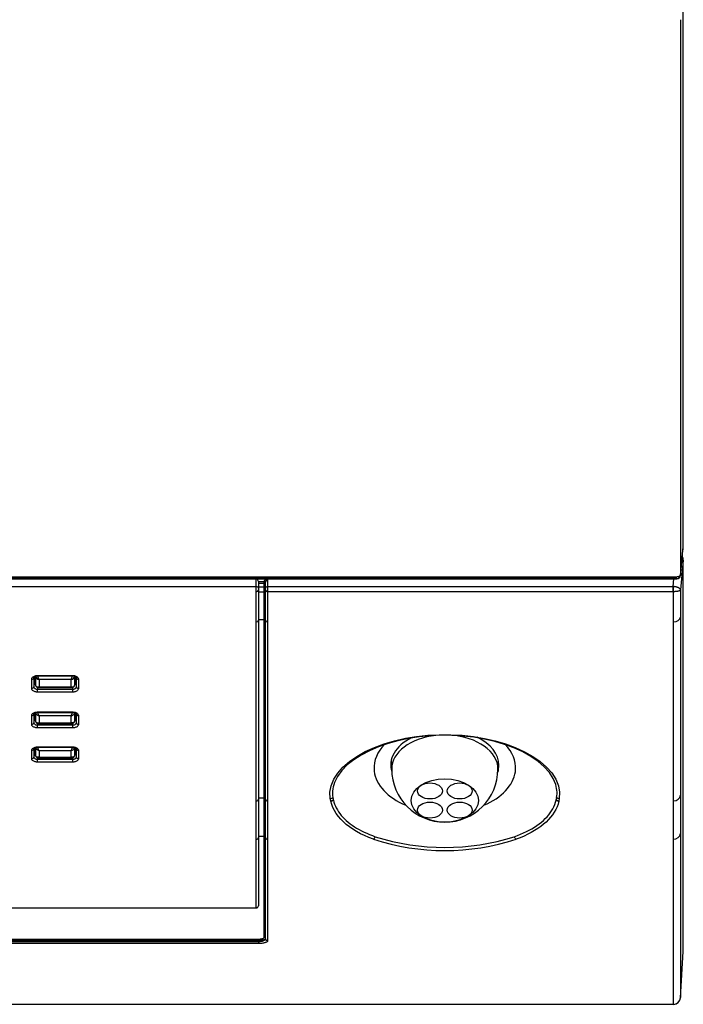
# Model space of a CAD drawing. Units: millimetres. Extents: x 56 to 956, y -489 to -190.
# Drawn here: x 862 to 956, y -489 to -349 of the extents above; entities that cross this region are included whole.
import ezdxf

# ---------------------------------------------------------------- set-up
doc = ezdxf.new("R2010")
doc.units = ezdxf.units.MM

msp = doc.modelspace()

# ---------------------------------------------------------------- linework, layer by layer
at = {"linetype": 'Continuous'}
for p, q in [((956.04, -423.92), (956.04, -347.16)), ((955.64, -349.49), (955.64, -355.07)), ((955.64, -355.07), (955.64, -360.64)), ((955.64, -360.64), (955.64, -366.18)), ((955.64, -366.18), (955.63, -371.69)), ((955.63, -371.69), (955.63, -377.17)), ((955.63, -377.17), (955.63, -382.62)), ((955.63, -382.62), (955.63, -388.02)), ((955.63, -388.02), (955.63, -393.39)), ((955.63, -393.39), (955.63, -398.68)), ((955.63, -398.68), (955.63, -403.89)), ((955.63, -403.89), (955.63, -408.99)), ((955.63, -408.99), (955.63, -413.96)), ((955.63, -413.96), (955.63, -418.79)), ((955.63, -418.79), (955.63, -423.46)), ((955.63, -423.46), (955.64, -427.94)), ((955.95, -424.95), (956.04, -423.95)), ((956.01, -424.23), (956.04, -423.92)), ((955.86, -425.81), (955.95, -424.95)), ((955.86, -425.79), (955.89, -425.48)), ((955.89, -425.48), (955.92, -425.17)), ((955.94, -425.39), (955.91, -425.35)), ((955.94, -425.47), (955.91, -425.43)), ((955.92, -425.17), (955.95, -424.85)), ((955.97, -425.44), (955.94, -425.39)), ((955.96, -425.51), (955.94, -425.47)), ((955.95, -424.85), (955.98, -424.54)), ((955.99, -425.49), (955.97, -425.44)), ((955.98, -424.54), (956.01, -424.23)), ((956.01, -425.53), (955.99, -425.49)), ((956.04, -425.8), (955.65, -430.01)), ((955.74, -427.1), (955.79, -426.52)), ((955.74, -427.03), (955.77, -426.72)), ((955.77, -426.72), (955.8, -426.41)), ((955.79, -426.52), (955.86, -425.81)), ((955.8, -426.41), (955.83, -426.1)), ((955.83, -426.1), (955.86, -425.79)), ((955.99, -425.55), (955.96, -425.51)), ((956, -425.59), (955.99, -425.55)), ((956.02, -425.63), (956, -425.59)), ((956.02, -425.58), (956.01, -425.53)), ((956.03, -425.63), (956.02, -425.58)), ((956.03, -425.67), (956.02, -425.63)), ((956.04, -425.68), (956.03, -425.63)), ((956.04, -425.72), (956.03, -425.67)), ((956.03, -425.78), (956.04, -425.73)), ((956.04, -425.73), (956.04, -425.68)), ((956.04, -425.76), (956.04, -425.72)), ((956.04, -425.8), (956.04, -425.76)), ((956.04, -429.12), (956.04, -425.8)), ((57.45, -428.18), (954.64, -428.18)), ((954.64, -428.18), (954.64, -428.36)), ((954.64, -428.18), (954.76, -428.18)), ((954.76, -428.18), (954.88, -428.17)), ((954.88, -428.17), (955, -428.16)), ((955, -428.16), (955.11, -428.15)), ((955.11, -428.15), (955.21, -428.14)), ((955.21, -428.14), (955.3, -428.12)), ((955.3, -428.12), (955.38, -428.1)), ((955.38, -428.1), (955.45, -428.07)), ((955.45, -428.07), (955.51, -428.05)), ((955.51, -428.05), (955.56, -428.02)), ((955.56, -428.02), (955.6, -428)), ((955.6, -428), (955.62, -427.97)), ((955.62, -427.97), (955.64, -427.94)), ((955.64, -427.94), (955.65, -427.97)), ((955.65, -427.97), (955.68, -427.66)), ((955.65, -428), (955.67, -427.84)), ((955.67, -427.84), (955.69, -427.54)), ((955.68, -427.66), (955.71, -427.35)), ((955.69, -427.54), (955.74, -427.1)), ((955.71, -427.35), (955.74, -427.03)), ((56.94, -428.45), (955.15, -428.45)), ((56.94, -428.45), (955.15, -428.45)), ((954.64, -428.36), (57.45, -428.36)), ((760.06, -429.54), (895.77, -429.54)), ((895.77, -429.54), (895.77, -428.45)), ((895.77, -430.27), (895.77, -429.54)), ((896.07, -428.81), (896.87, -428.81)), ((896.07, -428.81), (896.07, -429.77)), ((896.87, -429.09), (896.07, -429.09)), ((896.07, -429.58), (896.87, -429.58)), ((896.87, -429.09), (896.87, -428.81)), ((896.87, -429.58), (896.87, -429.09)), ((896.87, -430.31), (896.87, -429.58)), ((897.07, -429.43), (897.07, -428.94)), ((897.07, -429.77), (897.07, -429.43)), ((897.37, -428.45), (897.37, -429.54)), ((897.37, -429.54), (954.61, -429.54)), ((897.37, -429.54), (897.37, -430.27)), ((954.61, -429.54), (954.72, -428.45)), ((954.61, -430.27), (954.61, -429.54)), ((954.61, -429.54), (954.68, -429.54)), ((954.71, -428.36), (954.64, -428.36)), ((954.72, -429.55), (954.68, -429.54)), ((954.78, -428.36), (954.71, -428.36)), ((954.77, -429.55), (954.72, -429.55)), ((954.81, -429.56), (954.77, -429.55)), ((954.84, -428.36), (954.78, -428.36)), ((954.85, -429.56), (954.81, -429.56)), ((954.89, -428.37), (954.84, -428.36)), ((954.89, -429.57), (954.85, -429.56)), ((954.95, -428.37), (954.89, -428.37)), ((954.93, -429.58), (954.89, -429.57)), ((954.98, -429.58), (954.93, -429.58)), ((954.99, -428.38), (954.95, -428.37)), ((955.02, -429.59), (954.98, -429.58)), ((955.03, -428.38), (954.99, -428.38)), ((955.05, -429.6), (955.02, -429.59)), ((955.06, -428.39), (955.03, -428.38)), ((955.09, -429.61), (955.05, -429.6)), ((955.09, -428.39), (955.06, -428.39)), ((955.11, -428.4), (955.09, -428.39)), ((955.13, -429.62), (955.09, -429.61)), ((955.12, -428.41), (955.11, -428.4)), ((955.13, -428.41), (955.12, -428.41)), ((955.14, -428.42), (955.13, -428.41)), ((955.17, -429.63), (955.13, -429.62)), ((955.15, -428.45), (955.14, -428.42)), ((955.15, -428.45), (955.15, -428.45)), ((955.2, -429.64), (955.17, -429.63)), ((955.24, -429.66), (955.2, -429.64)), ((955.27, -429.67), (955.24, -429.66)), ((956.05, -431.55), (956.04, -429.12)), ((895.77, -434.53), (895.77, -430.27)), ((896.07, -429.77), (896.07, -430.06)), ((896.07, -430.06), (896.07, -434.31)), ((896.87, -430.31), (896.07, -430.31)), ((896.87, -434.17), (896.87, -430.31)), ((897.07, -430.06), (897.07, -429.77)), ((897.07, -430.45), (897.07, -430.06)), ((897.07, -434.31), (897.07, -430.45)), ((897.37, -430.27), (897.37, -434.53)), ((954.61, -430.27), (897.37, -430.27)), ((954.65, -430.27), (954.61, -430.27)), ((954.65, -434.53), (954.65, -430.27)), ((954.69, -430.27), (954.65, -430.27)), ((954.73, -430.27), (954.69, -430.27)), ((954.78, -430.27), (954.73, -430.27)), ((954.82, -430.27), (954.78, -430.27)), ((954.86, -430.26), (954.82, -430.27)), ((954.9, -430.26), (954.86, -430.26)), ((954.95, -430.26), (954.9, -430.26)), ((954.99, -430.26), (954.95, -430.26)), ((955.03, -430.25), (954.99, -430.26)), ((955.06, -430.25), (955.03, -430.25)), ((955.1, -430.24), (955.06, -430.25)), ((955.14, -430.24), (955.1, -430.24)), ((955.18, -430.23), (955.14, -430.24)), ((955.21, -430.23), (955.18, -430.23)), ((955.24, -430.22), (955.21, -430.23)), ((955.28, -430.21), (955.24, -430.22)), ((955.3, -429.68), (955.27, -429.67)), ((955.31, -430.21), (955.28, -430.21)), ((955.33, -429.69), (955.3, -429.68)), ((955.34, -430.2), (955.31, -430.21)), ((955.36, -429.71), (955.33, -429.69)), ((955.37, -430.19), (955.34, -430.2)), ((955.39, -429.72), (955.36, -429.71)), ((955.39, -430.18), (955.37, -430.19)), ((955.41, -429.74), (955.39, -429.72)), ((955.42, -430.18), (955.39, -430.18)), ((955.44, -429.75), (955.41, -429.74)), ((955.44, -430.17), (955.42, -430.18)), ((955.46, -429.77), (955.44, -429.75)), ((955.47, -430.16), (955.44, -430.17)), ((955.48, -429.78), (955.46, -429.77)), ((955.49, -430.15), (955.47, -430.16)), ((955.51, -429.8), (955.48, -429.78)), ((955.51, -430.14), (955.49, -430.15)), ((955.53, -429.81), (955.51, -429.8)), ((955.53, -430.13), (955.51, -430.14)), ((955.54, -429.83), (955.53, -429.81)), ((955.55, -430.12), (955.53, -430.13)), ((955.56, -429.84), (955.54, -429.83)), ((955.56, -430.11), (955.55, -430.12)), ((955.58, -429.86), (955.56, -429.84)), ((955.58, -430.1), (955.56, -430.11)), ((955.59, -429.88), (955.58, -429.86)), ((955.59, -430.09), (955.58, -430.1)), ((955.6, -429.89), (955.59, -429.88)), ((955.6, -430.08), (955.59, -430.09)), ((955.61, -429.91), (955.6, -429.89)), ((955.61, -430.07), (955.6, -430.08)), ((955.62, -429.93), (955.61, -429.91)), ((955.62, -430.06), (955.61, -430.07)), ((955.63, -429.94), (955.62, -429.93)), ((955.63, -430.04), (955.62, -430.06)), ((955.64, -429.96), (955.63, -429.94)), ((955.64, -430.03), (955.63, -430.04)), ((955.64, -429.98), (955.64, -429.96)), ((955.64, -429.99), (955.64, -429.98)), ((955.65, -430.01), (955.64, -429.99)), ((955.65, -430.01), (955.64, -433.85)), ((955.65, -430.01), (955.64, -430.02)), ((955.64, -430.02), (955.64, -430.03)), ((956.04, -433.95), (956.05, -431.55)), ((895.77, -459.8), (895.77, -434.53)), ((896.07, -434.17), (896.87, -434.17)), ((896.07, -434.31), (896.07, -459.56)), ((896.87, -459.39), (896.87, -434.17)), ((897.07, -459.56), (897.07, -434.31)), ((897.37, -434.53), (897.37, -459.8)), ((954.65, -437.6), (954.65, -434.53)), ((955.64, -433.85), (955.64, -436.36)), ((956.04, -436.3), (956.04, -433.95)), ((955.64, -436.36), (955.64, -438.82)), ((956.04, -438.62), (956.04, -436.3)), ((954.65, -440.61), (954.65, -437.6)), ((955.64, -438.82), (955.64, -441.24)), ((956.04, -440.89), (956.04, -438.62)), ((954.65, -443.55), (954.65, -440.61)), ((864.44, -442.18), (864.54, -442.14)), ((864.54, -442.14), (864.64, -442.12)), ((864.6, -443.43), (864.6, -442.17)), ((864.64, -442.12), (864.76, -442.1)), ((864.73, -442.18), (864.81, -442.17)), ((864.76, -442.1), (864.87, -442.09)), ((864.81, -442.17), (864.9, -442.17)), ((864.87, -442.09), (869.87, -442.09)), ((864.87, -442.09), (864.87, -442.17)), ((864.87, -442.17), (869.87, -442.17)), ((864.9, -442.17), (864.99, -442.17)), ((869.87, -442.09), (869.87, -442.17)), ((869.87, -442.09), (869.99, -442.1)), ((869.87, -442.17), (869.95, -442.17)), ((869.95, -442.17), (870.03, -442.18)), ((869.99, -442.1), (870.1, -442.12)), ((870.1, -442.12), (870.21, -442.14)), ((870.21, -442.14), (870.31, -442.18)), ((955.64, -441.24), (955.64, -443.61)), ((956.04, -443.12), (956.04, -440.89)), ((864.07, -442.62), (864.08, -442.55)), ((864.07, -443.92), (864.07, -442.62)), ((864.08, -442.55), (864.1, -442.47)), ((864.1, -442.47), (864.14, -442.4)), ((864.14, -442.4), (864.2, -442.34)), ((864.2, -442.34), (864.27, -442.28)), ((864.27, -442.28), (864.35, -442.22)), ((864.35, -442.22), (864.44, -442.18)), ((864.37, -442.3), (864.37, -442.29)), ((864.37, -442.31), (864.37, -442.3)), ((864.37, -442.33), (864.37, -442.3)), ((864.38, -442.32), (864.37, -442.31)), ((864.38, -442.37), (864.37, -442.33)), ((864.37, -442.38), (864.38, -442.36)), ((864.38, -442.39), (864.37, -442.38)), ((864.37, -442.39), (864.37, -443.69)), ((864.38, -442.33), (864.38, -442.32)), ((864.39, -442.34), (864.38, -442.33)), ((864.38, -442.36), (864.39, -442.34)), ((864.4, -442.4), (864.38, -442.37)), ((864.39, -442.34), (864.42, -442.32)), ((864.41, -442.36), (864.39, -442.34)), ((864.42, -442.44), (864.4, -442.4)), ((864.43, -442.38), (864.41, -442.36)), ((864.42, -442.32), (864.46, -442.28)), ((864.44, -442.47), (864.42, -442.44)), ((864.46, -442.4), (864.43, -442.38)), ((864.47, -442.5), (864.44, -442.47)), ((864.46, -442.28), (864.51, -442.25)), ((864.49, -442.43), (864.46, -442.4)), ((864.5, -442.53), (864.47, -442.5)), ((864.53, -442.45), (864.49, -442.43)), ((864.54, -442.56), (864.5, -442.53)), ((864.51, -442.25), (864.57, -442.22)), ((864.58, -442.47), (864.53, -442.45)), ((864.58, -442.58), (864.54, -442.56)), ((864.57, -442.22), (864.65, -442.2)), ((864.58, -442.22), (864.6, -443.42)), ((864.6, -443.42), (864.6, -443.43)), ((864.6, -443.43), (864.61, -443.5)), ((864.61, -443.5), (864.64, -443.56)), ((864.64, -443.56), (864.68, -443.61)), ((864.65, -442.2), (864.73, -442.18)), ((869.64, -442.68), (865.1, -442.68)), ((865.1, -442.68), (865.1, -443.68)), ((869.64, -443.68), (869.64, -442.68)), ((870.03, -442.18), (870.1, -442.2)), ((870.07, -443.61), (870.1, -443.56)), ((870.1, -442.2), (870.16, -442.22)), ((870.1, -443.56), (870.13, -443.5)), ((870.13, -443.5), (870.14, -443.43)), ((870.14, -442.21), (870.14, -443.43)), ((870.14, -443.42), (870.17, -442.22)), ((870.14, -443.43), (870.14, -443.42)), ((870.16, -442.22), (870.22, -442.24)), ((870.21, -442.44), (870.16, -442.47)), ((870.2, -442.56), (870.16, -442.58)), ((870.24, -442.53), (870.2, -442.56)), ((870.26, -442.42), (870.21, -442.44)), ((870.22, -442.24), (870.27, -442.27)), ((870.27, -442.5), (870.24, -442.53)), ((870.29, -442.4), (870.26, -442.42)), ((870.27, -442.27), (870.31, -442.3)), ((870.3, -442.47), (870.27, -442.5)), ((870.32, -442.37), (870.29, -442.4)), ((870.33, -442.44), (870.3, -442.47)), ((870.31, -442.18), (870.4, -442.22)), ((870.31, -442.3), (870.34, -442.33)), ((870.34, -442.35), (870.32, -442.37)), ((870.35, -442.4), (870.33, -442.44)), ((870.34, -442.33), (870.36, -442.35)), ((870.36, -442.34), (870.34, -442.35)), ((870.36, -442.37), (870.35, -442.4)), ((870.36, -442.31), (870.37, -442.32)), ((870.37, -442.32), (870.36, -442.32)), ((870.36, -442.32), (870.36, -442.34)), ((870.37, -442.33), (870.36, -442.37)), ((870.36, -442.35), (870.37, -442.37)), ((870.37, -442.3), (870.37, -442.33)), ((870.37, -442.37), (870.37, -442.38)), ((870.37, -442.38), (870.37, -442.39)), ((870.37, -443.69), (870.37, -442.39)), ((870.4, -442.22), (870.48, -442.28)), ((870.48, -442.28), (870.54, -442.34)), ((870.54, -442.34), (870.6, -442.4)), ((870.6, -442.4), (870.64, -442.47)), ((870.64, -442.47), (870.66, -442.55)), ((870.66, -442.55), (870.67, -442.62)), ((870.67, -442.62), (870.67, -443.92)), ((954.65, -446.42), (954.65, -443.55)), ((956.05, -445.3), (956.04, -443.12)), ((864.08, -444), (864.07, -443.92)), ((864.1, -444.07), (864.08, -444)), ((864.14, -444.14), (864.1, -444.07)), ((864.2, -444.2), (864.14, -444.14)), ((864.27, -444.26), (864.2, -444.2)), ((864.35, -444.32), (864.27, -444.26)), ((864.44, -444.36), (864.35, -444.32)), ((864.37, -443.69), (864.38, -443.75)), ((864.38, -443.75), (864.4, -443.81)), ((864.4, -443.81), (864.44, -443.87)), ((864.44, -443.87), (864.49, -443.92)), ((864.54, -444.39), (864.44, -444.36)), ((864.49, -443.92), (864.55, -443.96)), ((864.65, -444.42), (864.54, -444.39)), ((864.55, -443.96), (864.62, -443.99)), ((864.62, -443.99), (864.7, -444.02)), ((864.76, -444.44), (864.65, -444.42)), ((864.68, -443.61), (864.73, -443.65)), ((864.7, -444.02), (864.78, -444.03)), ((864.73, -443.65), (864.79, -443.68)), ((864.87, -444.44), (864.76, -444.44)), ((864.78, -444.03), (864.87, -444.04)), ((864.79, -443.68), (864.86, -443.69)), ((864.86, -443.69), (864.94, -443.7)), ((864.87, -443.78), (864.87, -444.04)), ((864.87, -444.04), (869.87, -444.04)), ((864.87, -444.44), (864.87, -444.04)), ((869.87, -444.44), (864.87, -444.44)), ((864.94, -443.7), (865.02, -443.7)), ((864.97, -443.8), (864.99, -443.8)), ((864.98, -443.8), (869.77, -443.8)), ((864.99, -443.8), (865.01, -443.79)), ((865.01, -443.79), (865.03, -443.77)), ((865.02, -443.7), (865.1, -443.68)), ((865.03, -443.77), (865.04, -443.76)), ((865.04, -443.76), (865.06, -443.74)), ((865.06, -443.74), (865.08, -443.71)), ((865.08, -443.71), (865.1, -443.68)), ((865.1, -443.68), (869.64, -443.68)), ((869.64, -443.68), (869.66, -443.71)), ((869.64, -443.68), (869.72, -443.7)), ((869.66, -443.71), (869.68, -443.74)), ((869.68, -443.74), (869.7, -443.76)), ((869.7, -443.76), (869.72, -443.77)), ((869.72, -443.7), (869.8, -443.7)), ((869.72, -443.77), (869.74, -443.79)), ((869.74, -443.79), (869.75, -443.8)), ((869.75, -443.8), (869.77, -443.8)), ((869.8, -443.7), (869.88, -443.69)), ((869.87, -444.04), (869.87, -443.78)), ((869.87, -444.04), (869.96, -444.03)), ((869.87, -444.44), (869.87, -444.04)), ((869.99, -444.44), (869.87, -444.44)), ((869.88, -443.69), (869.95, -443.68)), ((869.95, -443.68), (870.01, -443.65)), ((869.96, -444.03), (870.04, -444.02)), ((870.1, -444.42), (869.99, -444.44)), ((870.01, -443.65), (870.07, -443.61)), ((870.04, -444.02), (870.12, -443.99)), ((870.21, -444.39), (870.1, -444.42)), ((870.12, -443.99), (870.19, -443.96)), ((870.19, -443.96), (870.26, -443.92)), ((870.31, -444.36), (870.21, -444.39)), ((870.26, -443.92), (870.3, -443.87)), ((870.3, -443.87), (870.34, -443.81)), ((870.4, -444.31), (870.31, -444.36)), ((870.34, -443.81), (870.36, -443.75)), ((870.36, -443.75), (870.37, -443.69)), ((870.48, -444.26), (870.4, -444.31)), ((870.55, -444.2), (870.48, -444.26)), ((870.6, -444.14), (870.55, -444.2)), ((870.64, -444.07), (870.6, -444.14)), ((870.66, -444), (870.64, -444.07)), ((870.67, -443.92), (870.66, -444)), ((955.64, -443.61), (955.64, -445.95)), ((955.64, -445.95), (955.64, -448.24)), ((956.05, -447.44), (956.05, -445.3)), ((864.07, -447.75), (864.08, -447.68)), ((864.08, -447.68), (864.1, -447.61)), ((864.1, -447.61), (864.14, -447.54)), ((864.14, -447.54), (864.2, -447.48)), ((864.2, -447.48), (864.27, -447.42)), ((864.27, -447.42), (864.35, -447.37)), ((864.35, -447.37), (864.44, -447.33)), ((864.37, -447.38), (864.37, -447.37)), ((864.37, -447.37), (864.37, -447.37)), ((864.37, -447.41), (864.37, -447.37)), ((864.38, -447.39), (864.37, -447.38)), ((864.37, -447.38), (864.37, -447.38)), ((864.38, -447.44), (864.37, -447.41)), ((864.37, -447.51), (864.38, -447.5)), ((864.37, -447.51), (864.37, -447.51)), ((864.37, -447.52), (864.37, -448.77)), ((864.39, -447.41), (864.38, -447.39)), ((864.4, -447.47), (864.38, -447.44)), ((864.38, -447.5), (864.39, -447.48)), ((864.41, -447.42), (864.39, -447.41)), ((864.39, -447.48), (864.41, -447.46)), ((864.42, -447.5), (864.4, -447.47)), ((864.43, -447.44), (864.41, -447.42)), ((864.41, -447.46), (864.45, -447.43)), ((864.44, -447.54), (864.42, -447.5)), ((864.46, -447.46), (864.43, -447.44)), ((864.44, -447.33), (864.54, -447.3)), ((864.47, -447.56), (864.44, -447.54)), ((864.45, -447.43), (864.5, -447.4)), ((864.49, -447.48), (864.46, -447.46)), ((864.5, -447.59), (864.47, -447.56)), ((864.53, -447.5), (864.49, -447.48)), ((864.5, -447.4), (864.57, -447.37)), ((864.54, -447.61), (864.5, -447.59)), ((864.58, -447.52), (864.53, -447.5)), ((864.54, -447.3), (864.64, -447.27)), ((864.58, -447.64), (864.54, -447.61)), ((864.57, -447.37), (864.64, -447.34)), ((864.58, -447.37), (864.6, -448.5)), ((864.6, -448.51), (864.6, -447.3)), ((864.62, -447.4), (864.6, -447.33)), ((864.65, -447.47), (864.62, -447.4)), ((864.64, -447.27), (864.76, -447.26)), ((864.64, -447.34), (864.73, -447.33)), ((864.69, -447.53), (864.65, -447.47)), ((864.74, -447.6), (864.69, -447.53)), ((864.73, -447.33), (864.81, -447.32)), ((864.8, -447.65), (864.74, -447.6)), ((864.76, -447.26), (864.87, -447.25)), ((864.87, -447.71), (864.8, -447.65)), ((864.81, -447.32), (864.9, -447.32)), ((864.87, -447.25), (864.87, -447.32)), ((864.87, -447.25), (869.87, -447.25)), ((864.87, -447.32), (869.87, -447.32)), ((864.95, -447.75), (864.87, -447.71)), ((864.9, -447.32), (864.99, -447.32)), ((869.8, -447.75), (869.87, -447.71)), ((869.87, -447.25), (869.87, -447.32)), ((869.87, -447.25), (869.99, -447.26)), ((869.87, -447.32), (869.95, -447.32)), ((869.87, -447.71), (869.94, -447.65)), ((869.94, -447.65), (870, -447.6)), ((869.95, -447.32), (870.03, -447.33)), ((869.99, -447.26), (870.1, -447.27)), ((870, -447.6), (870.05, -447.53)), ((870.03, -447.33), (870.1, -447.34)), ((870.05, -447.53), (870.1, -447.47)), ((870.1, -447.27), (870.2, -447.3)), ((870.1, -447.34), (870.17, -447.37)), ((870.1, -447.47), (870.12, -447.4)), ((870.12, -447.4), (870.14, -447.33)), ((870.14, -447.36), (870.14, -448.51)), ((870.14, -448.5), (870.16, -447.37)), ((870.21, -447.5), (870.16, -447.52)), ((870.19, -447.62), (870.16, -447.63)), ((870.17, -447.37), (870.23, -447.39)), ((870.21, -447.61), (870.19, -447.62)), ((870.2, -447.3), (870.3, -447.33)), ((870.26, -447.48), (870.21, -447.5)), ((870.23, -447.6), (870.21, -447.61)), ((870.23, -447.39), (870.28, -447.42)), ((870.25, -447.58), (870.23, -447.6)), ((870.27, -447.57), (870.25, -447.58)), ((870.3, -447.46), (870.26, -447.48)), ((870.29, -447.55), (870.27, -447.57)), ((870.28, -447.42), (870.32, -447.45)), ((870.3, -447.54), (870.29, -447.55)), ((870.3, -447.33), (870.4, -447.37)), ((870.33, -447.43), (870.3, -447.46)), ((870.32, -447.52), (870.3, -447.54)), ((870.32, -447.45), (870.35, -447.47)), ((870.33, -447.5), (870.32, -447.52)), ((870.35, -447.41), (870.33, -447.43)), ((870.36, -447.4), (870.35, -447.41)), ((870.35, -447.47), (870.36, -447.49)), ((870.36, -447.38), (870.37, -447.39)), ((870.37, -447.39), (870.36, -447.4)), ((870.36, -447.49), (870.37, -447.51)), ((870.37, -447.39), (870.37, -447.39)), ((870.37, -447.51), (870.37, -447.52)), ((870.37, -448.77), (870.37, -447.52)), ((870.37, -447.52), (870.37, -447.52)), ((870.4, -447.37), (870.48, -447.42)), ((870.48, -447.42), (870.54, -447.48)), ((870.54, -447.48), (870.6, -447.54)), ((870.6, -447.54), (870.64, -447.61)), ((870.64, -447.61), (870.66, -447.68)), ((870.66, -447.68), (870.67, -447.75)), ((954.65, -449.23), (954.65, -446.42)), ((956.05, -449.54), (956.05, -447.44)), ((864.07, -449), (864.07, -447.75)), ((864.08, -449.07), (864.07, -449)), ((864.1, -449.14), (864.08, -449.07)), ((864.37, -448.77), (864.38, -448.82)), ((864.38, -448.82), (864.4, -448.88)), ((864.4, -448.88), (864.44, -448.93)), ((864.44, -448.93), (864.49, -448.97)), ((864.49, -448.97), (864.55, -449.01)), ((864.55, -449.01), (864.62, -449.05)), ((864.6, -448.5), (864.6, -448.51)), ((864.6, -448.51), (864.61, -448.58)), ((864.61, -448.51), (864.61, -448.56)), ((864.61, -448.56), (864.61, -448.61)), ((864.61, -448.58), (864.64, -448.64)), ((864.61, -448.61), (864.63, -448.65)), ((864.62, -449.05), (864.7, -449.07)), ((864.63, -448.65), (864.66, -448.7)), ((864.64, -448.64), (864.68, -448.69)), ((864.66, -448.7), (864.68, -448.74)), ((864.68, -448.69), (864.73, -448.73)), ((864.68, -448.74), (864.72, -448.77)), ((864.7, -449.07), (864.78, -449.08)), ((864.72, -448.77), (864.75, -448.81)), ((864.73, -448.73), (864.79, -448.76)), ((864.75, -448.81), (864.8, -448.83)), ((864.78, -449.08), (864.87, -449.09)), ((864.79, -448.76), (864.86, -448.78)), ((864.8, -448.83), (864.84, -448.85)), ((864.84, -448.85), (864.89, -448.87)), ((864.86, -448.78), (864.94, -448.79)), ((864.87, -448.86), (864.87, -449.09)), ((864.87, -449.5), (864.87, -449.09)), ((864.87, -449.09), (869.87, -449.09)), ((864.89, -448.87), (864.93, -448.87)), ((864.93, -448.87), (864.98, -448.87)), ((864.94, -448.79), (865.02, -448.78)), ((865.02, -447.78), (864.95, -447.75)), ((864.98, -448.88), (865, -448.87)), ((864.98, -448.88), (869.76, -448.88)), ((865, -448.87), (865.01, -448.87)), ((865.01, -448.87), (865.03, -448.86)), ((865.1, -447.81), (865.02, -447.78)), ((865.02, -448.78), (865.1, -448.77)), ((865.03, -448.86), (865.05, -448.84)), ((865.05, -448.84), (865.07, -448.82)), ((865.07, -448.82), (865.08, -448.8)), ((865.08, -448.8), (865.1, -448.77)), ((865.1, -447.81), (865.1, -448.77)), ((869.64, -447.81), (865.1, -447.81)), ((865.1, -448.77), (869.64, -448.77)), ((869.64, -447.81), (869.72, -447.78)), ((869.64, -448.77), (869.64, -447.81)), ((869.66, -448.8), (869.64, -448.77)), ((869.72, -448.78), (869.64, -448.77)), ((869.68, -448.82), (869.66, -448.8)), ((869.7, -448.84), (869.68, -448.82)), ((869.71, -448.86), (869.7, -448.84)), ((869.73, -448.87), (869.71, -448.86)), ((869.72, -447.78), (869.8, -447.75)), ((869.8, -448.79), (869.72, -448.78)), ((869.75, -448.87), (869.73, -448.87)), ((869.76, -448.88), (869.75, -448.87)), ((869.88, -448.78), (869.8, -448.79)), ((869.87, -449.09), (869.87, -448.86)), ((869.87, -449.09), (869.96, -449.08)), ((869.87, -449.5), (869.87, -449.09)), ((869.95, -448.76), (869.88, -448.78)), ((870.01, -448.73), (869.95, -448.76)), ((869.96, -449.08), (870.04, -449.07)), ((870.07, -448.69), (870.01, -448.73)), ((870.04, -449.07), (870.12, -449.05)), ((870.1, -448.64), (870.07, -448.69)), ((870.13, -448.58), (870.1, -448.64)), ((870.12, -449.05), (870.19, -449.01)), ((870.14, -448.51), (870.13, -448.58)), ((870.14, -448.51), (870.14, -448.5)), ((870.19, -449.01), (870.25, -448.97)), ((870.25, -448.97), (870.3, -448.93)), ((870.3, -448.93), (870.34, -448.88)), ((870.34, -448.88), (870.36, -448.82)), ((870.36, -448.82), (870.37, -448.77)), ((870.66, -449.07), (870.64, -449.14)), ((870.67, -449), (870.66, -449.07)), ((870.67, -447.75), (870.67, -449)), ((955.64, -448.24), (955.64, -450.49)), ((864.14, -449.21), (864.1, -449.14)), ((864.2, -449.27), (864.14, -449.21)), ((864.27, -449.33), (864.2, -449.27)), ((864.35, -449.38), (864.27, -449.33)), ((864.44, -449.42), (864.35, -449.38)), ((864.54, -449.45), (864.44, -449.42)), ((864.65, -449.48), (864.54, -449.45)), ((864.76, -449.49), (864.65, -449.48)), ((864.87, -449.5), (864.76, -449.49)), ((869.87, -449.5), (864.87, -449.5)), ((869.99, -449.49), (869.87, -449.5)), ((870.1, -449.48), (869.99, -449.49)), ((870.21, -449.45), (870.1, -449.48)), ((870.31, -449.42), (870.21, -449.45)), ((870.4, -449.38), (870.31, -449.42)), ((870.48, -449.33), (870.4, -449.38)), ((870.55, -449.27), (870.48, -449.33)), ((870.6, -449.21), (870.55, -449.27)), ((870.64, -449.14), (870.6, -449.21)), ((919.97, -450.54), (921.59, -450.46)), ((921.59, -450.46), (923.21, -450.46)), ((923.21, -450.46), (924.81, -450.55)), ((954.65, -451.97), (954.65, -449.23)), ((955.64, -450.49), (955.64, -452.69)), ((956.05, -451.59), (956.05, -449.54)), ((912.44, -452.26), (913.83, -451.75)), ((914.37, -451.7), (913.02, -452.17)), ((913.83, -451.75), (915.29, -451.32)), ((915.77, -451.31), (914.37, -451.7)), ((915.29, -451.32), (916.81, -450.97)), ((917.24, -451), (915.77, -451.31)), ((916.81, -450.97), (918.37, -450.72)), ((918.75, -450.77), (917.24, -451)), ((918.37, -450.72), (919.97, -450.54)), ((920.29, -450.62), (918.75, -450.77)), ((921.83, -450.55), (920.29, -450.62)), ((923.38, -450.56), (921.83, -450.55)), ((924.93, -450.66), (923.38, -450.56)), ((924.81, -450.55), (926.41, -450.72)), ((926.46, -450.83), (924.93, -450.66)), ((926.41, -450.72), (927.98, -450.98)), ((927.96, -451.09), (926.46, -450.83)), ((929.42, -451.43), (927.96, -451.09)), ((927.98, -450.98), (929.49, -451.33)), ((930.82, -451.84), (929.42, -451.43)), ((929.49, -451.33), (930.94, -451.75)), ((932.14, -452.33), (930.82, -451.84)), ((930.94, -451.75), (932.32, -452.27)), ((956.04, -453.6), (956.05, -451.59)), ((864.07, -452.67), (864.08, -452.6)), ((864.07, -453.86), (864.07, -452.67)), ((864.08, -452.6), (864.1, -452.53)), ((864.1, -452.53), (864.14, -452.47)), ((864.14, -452.47), (864.2, -452.41)), ((864.2, -452.41), (864.27, -452.35)), ((864.27, -452.35), (864.35, -452.3)), ((864.35, -452.3), (864.44, -452.26)), ((864.37, -452.42), (864.38, -452.41)), ((864.38, -452.42), (864.37, -452.42)), ((864.37, -452.43), (864.37, -453.62)), ((864.38, -452.41), (864.39, -452.39)), ((864.39, -452.39), (864.42, -452.37)), ((864.42, -452.37), (864.47, -452.34)), ((864.44, -452.37), (864.42, -452.36)), ((864.44, -452.26), (864.54, -452.23)), ((864.45, -452.39), (864.44, -452.37)), ((864.47, -452.4), (864.45, -452.39)), ((864.47, -452.34), (864.52, -452.31)), ((864.48, -452.41), (864.47, -452.4)), ((864.5, -452.43), (864.48, -452.41)), ((864.52, -452.44), (864.5, -452.43)), ((864.52, -452.31), (864.59, -452.29)), ((864.54, -452.45), (864.52, -452.44)), ((864.54, -452.23), (864.65, -452.2)), ((864.56, -452.46), (864.54, -452.45)), ((864.58, -452.47), (864.56, -452.46)), ((864.58, -452.29), (864.6, -453.36)), ((864.59, -452.29), (864.66, -452.27)), ((864.6, -453.36), (864.6, -452.21)), ((864.62, -452.29), (864.6, -452.22)), ((864.64, -452.36), (864.62, -452.29)), ((864.68, -452.43), (864.64, -452.36)), ((864.65, -452.2), (864.76, -452.19)), ((864.66, -452.27), (864.74, -452.25)), ((864.73, -452.5), (864.68, -452.43)), ((864.8, -452.56), (864.73, -452.5)), ((864.74, -452.25), (864.82, -452.25)), ((864.76, -452.19), (864.87, -452.18)), ((864.87, -452.61), (864.8, -452.56)), ((864.82, -452.25), (864.91, -452.25)), ((864.87, -452.18), (869.87, -452.18)), ((864.87, -452.18), (864.87, -452.24)), ((864.87, -452.24), (869.87, -452.24)), ((864.94, -452.66), (864.87, -452.61)), ((864.91, -452.25), (864.99, -452.25)), ((865.02, -452.69), (864.94, -452.66)), ((865.1, -452.72), (865.02, -452.69)), ((869.64, -452.72), (865.1, -452.72)), ((865.1, -452.72), (865.1, -453.64)), ((869.71, -452.7), (869.64, -452.72)), ((869.64, -453.64), (869.64, -452.72)), ((869.79, -452.67), (869.71, -452.7)), ((869.86, -452.63), (869.79, -452.67)), ((869.92, -452.58), (869.86, -452.63)), ((869.87, -452.18), (869.87, -452.24)), ((869.87, -452.18), (869.99, -452.19)), ((869.87, -452.25), (869.95, -452.25)), ((869.98, -452.53), (869.92, -452.58)), ((869.95, -452.25), (870.02, -452.26)), ((870.03, -452.47), (869.98, -452.53)), ((869.99, -452.19), (870.1, -452.2)), ((870.02, -452.26), (870.09, -452.27)), ((870.07, -452.41), (870.03, -452.47)), ((870.11, -452.35), (870.07, -452.41)), ((870.09, -452.27), (870.15, -452.29)), ((870.1, -452.2), (870.2, -452.23)), ((870.13, -452.28), (870.11, -452.35)), ((870.14, -452.29), (870.14, -453.36)), ((870.14, -453.36), (870.16, -452.29)), ((870.15, -452.29), (870.21, -452.31)), ((870.18, -452.46), (870.16, -452.47)), ((870.2, -452.45), (870.18, -452.46)), ((870.2, -452.23), (870.3, -452.26)), ((870.22, -452.44), (870.2, -452.45)), ((870.21, -452.31), (870.26, -452.33)), ((870.24, -452.43), (870.22, -452.44)), ((870.25, -452.42), (870.24, -452.43)), ((870.27, -452.41), (870.25, -452.42)), ((870.26, -452.33), (870.3, -452.36)), ((870.28, -452.4), (870.27, -452.41)), ((870.3, -452.38), (870.28, -452.4)), ((870.3, -452.26), (870.4, -452.3)), ((870.3, -452.36), (870.34, -452.38)), ((870.31, -452.37), (870.3, -452.38)), ((870.34, -452.38), (870.36, -452.4)), ((870.36, -452.4), (870.37, -452.42)), ((870.37, -452.42), (870.37, -452.43)), ((870.37, -453.62), (870.37, -452.43)), ((870.37, -452.43), (870.37, -452.43)), ((870.4, -452.3), (870.48, -452.35)), ((870.48, -452.35), (870.54, -452.41)), ((870.54, -452.41), (870.6, -452.47)), ((870.6, -452.47), (870.64, -452.53)), ((870.64, -452.53), (870.66, -452.6)), ((870.66, -452.6), (870.67, -452.67)), ((870.67, -452.67), (870.67, -453.86)), ((909.97, -453.52), (911.15, -452.85)), ((911.75, -452.72), (910.58, -453.33)), ((911.15, -452.85), (912.44, -452.26)), ((913.02, -452.17), (911.75, -452.72)), ((933.39, -452.9), (932.14, -452.33)), ((932.32, -452.27), (933.61, -452.86)), ((934.53, -453.54), (933.39, -452.9)), ((933.61, -452.86), (934.79, -453.52)), ((954.65, -454.65), (954.65, -451.97)), ((955.64, -452.69), (955.64, -454.85)), ((864.08, -453.93), (864.07, -453.86)), ((864.1, -453.99), (864.08, -453.93)), ((864.14, -454.06), (864.1, -453.99)), ((864.2, -454.12), (864.14, -454.06)), ((864.27, -454.17), (864.2, -454.12)), ((864.35, -454.22), (864.27, -454.17)), ((864.44, -454.26), (864.35, -454.22)), ((864.37, -453.62), (864.38, -453.67)), ((864.38, -453.67), (864.4, -453.72)), ((864.4, -453.72), (864.44, -453.77)), ((864.44, -453.77), (864.49, -453.81)), ((864.54, -454.29), (864.44, -454.26)), ((864.49, -453.81), (864.55, -453.85)), ((864.65, -454.31), (864.54, -454.29)), ((864.55, -453.85), (864.62, -453.88)), ((864.6, -453.36), (864.6, -453.36)), ((864.61, -453.43), (864.6, -453.36)), ((864.61, -453.36), (864.61, -453.41)), ((864.61, -453.41), (864.62, -453.46)), ((864.64, -453.49), (864.61, -453.43)), ((864.62, -453.46), (864.63, -453.51)), ((864.62, -453.88), (864.7, -453.9)), ((864.63, -453.51), (864.66, -453.55)), ((864.68, -453.55), (864.64, -453.49)), ((864.76, -454.33), (864.65, -454.31)), ((864.66, -453.55), (864.69, -453.59)), ((864.73, -453.59), (864.68, -453.55)), ((864.69, -453.59), (864.72, -453.63)), ((864.7, -453.9), (864.78, -453.91)), ((864.72, -453.63), (864.76, -453.66)), ((864.79, -453.62), (864.73, -453.59)), ((864.76, -453.66), (864.8, -453.69)), ((864.87, -454.33), (864.76, -454.33)), ((864.78, -453.91), (864.87, -453.92)), ((864.86, -453.64), (864.79, -453.62)), ((864.8, -453.69), (864.84, -453.71)), ((864.84, -453.71), (864.89, -453.73)), ((864.94, -453.65), (864.86, -453.64)), ((864.87, -453.72), (864.87, -453.92)), ((864.87, -453.92), (869.87, -453.92)), ((864.87, -454.33), (864.87, -453.92)), ((869.87, -454.33), (864.87, -454.33)), ((864.89, -453.73), (864.94, -453.73)), ((865.02, -453.65), (864.94, -453.65)), ((864.94, -453.73), (864.98, -453.73)), ((865, -453.73), (864.98, -453.73)), ((864.98, -453.74), (869.76, -453.74)), ((865.02, -453.73), (865, -453.73)), ((865.1, -453.64), (865.02, -453.65)), ((865.03, -453.72), (865.02, -453.73)), ((865.05, -453.7), (865.03, -453.72)), ((865.07, -453.68), (865.05, -453.7)), ((865.09, -453.66), (865.07, -453.68)), ((865.1, -453.64), (865.09, -453.66)), ((865.1, -453.64), (869.64, -453.64)), ((869.72, -453.65), (869.64, -453.64)), ((869.66, -453.66), (869.64, -453.64)), ((869.68, -453.68), (869.66, -453.66)), ((869.69, -453.7), (869.68, -453.68)), ((869.71, -453.72), (869.69, -453.7)), ((869.73, -453.73), (869.71, -453.72)), ((869.8, -453.65), (869.72, -453.65)), ((869.74, -453.73), (869.73, -453.73)), ((869.76, -453.73), (869.74, -453.73)), ((869.88, -453.64), (869.8, -453.65)), ((869.87, -453.92), (869.87, -453.71)), ((869.87, -453.92), (869.96, -453.91)), ((869.87, -454.33), (869.87, -453.92)), ((869.99, -454.33), (869.87, -454.33)), ((869.95, -453.62), (869.88, -453.64)), ((870.01, -453.59), (869.95, -453.62)), ((869.96, -453.91), (870.04, -453.9)), ((870.1, -454.31), (869.99, -454.33)), ((870.07, -453.55), (870.01, -453.59)), ((870.04, -453.9), (870.12, -453.88)), ((870.1, -453.49), (870.07, -453.55)), ((870.21, -454.29), (870.1, -454.31)), ((870.13, -453.43), (870.1, -453.49)), ((870.12, -453.88), (870.19, -453.85)), ((870.14, -453.36), (870.13, -453.43)), ((870.14, -453.36), (870.14, -453.36)), ((870.19, -453.85), (870.25, -453.81)), ((870.31, -454.26), (870.21, -454.29)), ((870.25, -453.81), (870.3, -453.77)), ((870.3, -453.77), (870.34, -453.72)), ((870.4, -454.22), (870.31, -454.26)), ((870.34, -453.72), (870.36, -453.67)), ((870.36, -453.67), (870.37, -453.62)), ((870.48, -454.17), (870.4, -454.22)), ((870.54, -454.12), (870.48, -454.17)), ((870.6, -454.06), (870.54, -454.12)), ((870.64, -453.99), (870.6, -454.06)), ((870.66, -453.93), (870.64, -453.99)), ((870.67, -453.86), (870.66, -453.93)), ((908, -455.04), (908.91, -454.25)), ((909.53, -454), (908.61, -454.74)), ((908.91, -454.25), (909.97, -453.52)), ((910.58, -453.33), (909.53, -454)), ((914.79, -454.19), (914.88, -455.43)), ((929.88, -455.43), (929.96, -454.19)), ((935.54, -454.24), (934.53, -453.54)), ((934.79, -453.52), (935.83, -454.24)), ((936.42, -455), (935.54, -454.24)), ((935.83, -454.24), (936.74, -455.03)), ((954.65, -457.26), (954.65, -454.65)), ((956.04, -454.37), (956.04, -453.6)), ((956.04, -455.13), (956.04, -454.37)), ((906.7, -456.76), (907.26, -455.88)), ((907.84, -455.53), (907.23, -456.36)), ((907.26, -455.88), (908, -455.04)), ((908.61, -454.74), (907.84, -455.53)), ((937.14, -455.81), (936.42, -455)), ((936.74, -455.03), (937.48, -455.87)), ((937.68, -456.65), (937.14, -455.81)), ((937.48, -455.87), (938.04, -456.75)), ((955.64, -454.85), (955.65, -456.96)), ((956.04, -456.58), (956.04, -455.86)), ((956.04, -455.86), (956.04, -455.13)), ((906.33, -457.67), (906.7, -456.76)), ((906.81, -457.22), (906.71, -457.52)), ((907.23, -456.36), (906.81, -457.22)), ((938.04, -457.51), (937.68, -456.65)), ((938.04, -456.75), (938.41, -457.66)), ((954.65, -459.8), (954.65, -457.26)), ((955.65, -456.96), (955.64, -459.03)), ((956.04, -457.28), (956.04, -456.58)), ((956.04, -457.96), (956.04, -457.28)), ((906.17, -458.58), (906.33, -457.67)), ((906.21, -459.49), (906.17, -458.58)), ((906.53, -458.44), (906.52, -458.74)), ((906.52, -458.74), (906.54, -459.04)), ((906.57, -458.13), (906.53, -458.44)), ((906.63, -457.83), (906.57, -458.13)), ((906.71, -457.52), (906.63, -457.83)), ((938.12, -457.78), (938.04, -457.51)), ((938.17, -458.04), (938.12, -457.78)), ((938.21, -458.3), (938.17, -458.04)), ((938.22, -458.57), (938.21, -458.3)), ((938.21, -459.09), (938.23, -458.83)), ((938.23, -458.83), (938.22, -458.57)), ((938.41, -457.66), (938.58, -458.57)), ((938.58, -458.57), (938.54, -459.49)), ((956.04, -458.63), (956.04, -457.96)), ((956.05, -462.45), (956.04, -458.63)), ((895.77, -465.23), (895.77, -459.8)), ((896.07, -459.39), (896.87, -459.39)), ((896.07, -459.56), (896.07, -464.96)), ((896.87, -464.79), (896.87, -459.39)), ((897.07, -464.96), (897.07, -459.56)), ((897.37, -459.8), (897.37, -465.23)), ((906.27, -459.8), (906.21, -459.49)), ((906.28, -459.85), (906.27, -459.8)), ((906.41, -460.31), (906.28, -459.85)), ((906.54, -459.04), (906.58, -459.34)), ((906.65, -459.69), (906.72, -459.98)), ((906.72, -459.98), (906.82, -460.26)), ((937.91, -460.32), (938.02, -460.01)), ((938.02, -460.01), (938.1, -459.7)), ((938.17, -459.35), (938.21, -459.09)), ((938.47, -459.86), (938.36, -460.26)), ((938.48, -459.8), (938.47, -459.86)), ((938.54, -459.49), (938.48, -459.8)), ((954.65, -460.64), (954.65, -459.8)), ((955.64, -459.03), (955.64, -459.85)), ((955.64, -459.85), (955.64, -460.66)), ((906.58, -460.76), (906.41, -460.31)), ((906.79, -461.19), (906.58, -460.76)), ((907.05, -461.61), (906.79, -461.19)), ((906.82, -460.26), (906.93, -460.54)), ((906.93, -460.54), (907.06, -460.81)), ((907.35, -462.01), (907.05, -461.61)), ((907.06, -460.81), (907.21, -461.08)), ((907.21, -461.08), (907.38, -461.35)), ((907.38, -461.35), (907.56, -461.6)), ((907.56, -461.6), (907.76, -461.86)), ((937.05, -461.78), (937.26, -461.5)), ((937.26, -461.5), (937.45, -461.22)), ((937.45, -461.22), (937.63, -460.93)), ((937.83, -461.4), (937.59, -461.76)), ((937.63, -460.93), (937.78, -460.63)), ((937.78, -460.63), (937.91, -460.32)), ((938.04, -461.03), (937.83, -461.4)), ((938.22, -460.65), (938.04, -461.03)), ((938.36, -460.26), (938.22, -460.65)), ((954.65, -461.45), (954.65, -460.64)), ((954.65, -462.24), (954.65, -461.45)), ((955.64, -460.66), (955.64, -461.44)), ((955.64, -461.44), (955.64, -462.21)), ((907.68, -462.4), (907.35, -462.01)), ((908.06, -462.78), (907.68, -462.4)), ((907.76, -461.86), (907.98, -462.1)), ((907.98, -462.1), (908.22, -462.35)), ((908.47, -463.14), (908.06, -462.78)), ((908.22, -462.35), (908.47, -462.58)), ((908.47, -462.58), (908.73, -462.81)), ((908.73, -462.81), (909.01, -463.03)), ((909.01, -463.03), (909.3, -463.24)), ((935.7, -463.06), (936.01, -462.82)), ((936.01, -462.82), (936.3, -462.57)), ((936.3, -462.57), (936.57, -462.31)), ((936.67, -462.8), (936.31, -463.12)), ((936.57, -462.31), (936.82, -462.05)), ((937.01, -462.46), (936.67, -462.8)), ((936.82, -462.05), (937.05, -461.78)), ((937.32, -462.12), (937.01, -462.46)), ((937.59, -461.76), (937.32, -462.12)), ((954.64, -463.02), (954.65, -462.24)), ((954.64, -463.78), (954.64, -463.02)), ((955.64, -462.21), (955.64, -462.96)), ((955.64, -462.96), (955.64, -463.69)), ((956.05, -465.91), (956.05, -462.45)), ((908.92, -463.49), (908.47, -463.14)), ((909.41, -463.82), (908.92, -463.49)), ((909.3, -463.24), (909.61, -463.45)), ((909.93, -464.14), (909.41, -463.82)), ((909.61, -463.45), (909.93, -463.65)), ((909.93, -463.65), (910.27, -463.85)), ((910.48, -464.44), (909.93, -464.14)), ((910.27, -463.85), (910.62, -464.03)), ((910.62, -464.03), (910.99, -464.22)), ((910.99, -464.22), (911.36, -464.39)), ((911.36, -464.39), (911.75, -464.56)), ((933.07, -464.53), (933.49, -464.34)), ((933.49, -464.34), (933.9, -464.15)), ((933.9, -464.15), (934.29, -463.95)), ((934.58, -464.27), (934.08, -464.53)), ((934.29, -463.95), (934.67, -463.74)), ((935.05, -464), (934.58, -464.27)), ((934.67, -463.74), (935.03, -463.52)), ((935.03, -463.52), (935.37, -463.29)), ((935.5, -463.72), (935.05, -464)), ((935.37, -463.29), (935.7, -463.06)), ((935.92, -463.43), (935.5, -463.72)), ((936.31, -463.12), (935.92, -463.43)), ((954.64, -464.51), (954.64, -463.78)), ((955.64, -463.69), (955.64, -464.4)), ((955.64, -464.4), (955.64, -466.72)), ((895.77, -474.9), (895.77, -465.23)), ((896.07, -464.79), (896.87, -464.79)), ((896.07, -464.96), (896.07, -474.62)), ((896.87, -479.08), (896.87, -464.79)), ((897.07, -479.27), (897.07, -464.96)), ((897.37, -465.23), (897.37, -479.56)), ((911.06, -464.72), (910.48, -464.44)), ((911.67, -464.98), (911.06, -464.72)), ((912.31, -465.23), (911.67, -464.98)), ((911.75, -464.56), (912.15, -464.72)), ((912.15, -464.72), (912.56, -464.87)), ((932.19, -464.87), (932.64, -464.7)), ((933.01, -465.01), (932.44, -465.23)), ((932.64, -464.7), (933.07, -464.53)), ((933.56, -464.78), (933.01, -465.01)), ((934.08, -464.53), (933.56, -464.78)), ((954.64, -465.23), (954.64, -464.51)), ((954.64, -468.64), (954.64, -465.23)), ((955.64, -466.72), (955.64, -468.93)), ((956.05, -469.02), (956.05, -465.91)), ((954.64, -471.79), (954.64, -468.64)), ((955.64, -468.93), (955.64, -471.01)), ((956.04, -471.77), (956.05, -469.02)), ((955.64, -471.01), (955.64, -472.98)), ((954.64, -474.67), (954.64, -471.79)), ((956.04, -474.17), (956.04, -471.77)), ((955.64, -472.98), (955.64, -474.83)), ((760.06, -474.9), (895.77, -474.9)), ((895.77, -474.9), (895.77, -474.92)), ((954.64, -477.3), (954.64, -474.67)), ((955.64, -474.83), (955.64, -476.56)), ((956.04, -476.22), (956.04, -474.17)), ((955.64, -476.56), (955.64, -478.15)), ((956.04, -477.92), (956.04, -476.22)), ((954.64, -479.66), (954.64, -477.3)), ((955.64, -478.15), (955.64, -479.62)), ((956.04, -479.27), (956.04, -477.92)), ((115.7, -479.67), (896.07, -479.67)), ((760.06, -479.33), (896.07, -479.33)), ((896.07, -479.52), (760.06, -479.52)), ((896.07, -479.33), (896.17, -479.32)), ((896.07, -479.33), (896.07, -479.52)), ((896.22, -479.51), (896.07, -479.52)), ((896.07, -479.67), (896.07, -479.52)), ((896.07, -479.67), (896.07, -479.96)), ((896.07, -479.67), (896.2, -479.67)), ((896.17, -479.32), (896.27, -479.32)), ((896.2, -479.67), (896.32, -479.66)), ((896.36, -479.51), (896.22, -479.51)), ((896.27, -479.32), (896.36, -479.31)), ((896.32, -479.66), (896.44, -479.64)), ((896.36, -479.31), (896.45, -479.3)), ((896.49, -479.49), (896.36, -479.51)), ((896.44, -479.64), (896.55, -479.62)), ((896.45, -479.3), (896.53, -479.28)), ((896.62, -479.48), (896.49, -479.49)), ((896.53, -479.28), (896.61, -479.26)), ((896.55, -479.62), (896.66, -479.6)), ((896.61, -479.26), (896.68, -479.24)), ((896.73, -479.46), (896.62, -479.48)), ((896.66, -479.6), (896.75, -479.57)), ((896.68, -479.24), (896.74, -479.22)), ((896.83, -479.43), (896.73, -479.46)), ((896.74, -479.22), (896.79, -479.19)), ((896.75, -479.57), (896.83, -479.53)), ((896.79, -479.19), (896.82, -479.17)), ((896.82, -479.17), (896.85, -479.14)), ((896.92, -479.4), (896.83, -479.43)), ((896.83, -479.53), (896.91, -479.49)), ((896.85, -479.14), (896.87, -479.11)), ((896.87, -479.11), (896.87, -479.08)), ((896.91, -479.49), (896.97, -479.45)), ((896.99, -479.37), (896.92, -479.4)), ((896.97, -479.45), (897.01, -479.41)), ((897.03, -479.34), (896.99, -479.37)), ((897.01, -479.41), (897.05, -479.36)), ((897.06, -479.31), (897.03, -479.34)), ((897.05, -479.36), (897.07, -479.32)), ((897.07, -479.27), (897.06, -479.31)), ((897.07, -479.32), (897.07, -479.27)), ((897.29, -479.7), (897.24, -479.73)), ((897.33, -479.67), (897.29, -479.7)), ((897.35, -479.63), (897.33, -479.67)), ((897.37, -479.59), (897.35, -479.63)), ((897.37, -479.56), (897.37, -479.59)), ((954.64, -481.73), (954.64, -479.66)), ((955.64, -479.62), (955.64, -480.97)), ((956.04, -480.24), (956.04, -479.27)), ((896.07, -479.96), (115.7, -479.96)), ((896.2, -479.96), (896.07, -479.96)), ((896.32, -479.95), (896.2, -479.96)), ((896.44, -479.94), (896.32, -479.95)), ((896.55, -479.93), (896.44, -479.94)), ((896.67, -479.91), (896.55, -479.93)), ((896.77, -479.9), (896.67, -479.91)), ((896.87, -479.87), (896.77, -479.9)), ((896.96, -479.85), (896.87, -479.87)), ((897.04, -479.82), (896.96, -479.85)), ((897.12, -479.8), (897.04, -479.82)), ((897.19, -479.77), (897.12, -479.8)), ((897.24, -479.73), (897.19, -479.77)), ((955.64, -480.97), (955.64, -482.19)), ((955.65, -487.6), (956.04, -481.07)), ((956.04, -480.84), (956.04, -480.24)), ((956.04, -481.07), (956.04, -480.84)), ((956.04, -481.07), (956.04, -481.07)), ((954.64, -483.53), (954.64, -481.73)), ((955.64, -482.19), (955.64, -483.29)), ((954.64, -485.05), (954.64, -483.53)), ((955.64, -483.29), (955.64, -484.26)), ((954.64, -486.3), (954.64, -485.05)), ((955.64, -484.26), (955.64, -485.11)), ((955.64, -485.11), (955.64, -485.84)), ((954.64, -487.28), (954.64, -486.3)), ((955.64, -485.84), (955.64, -486.44)), ((955.64, -486.44), (955.64, -486.92)), ((954.64, -487.98), (954.64, -487.28)), ((954.64, -488.4), (954.64, -487.98)), ((955.64, -486.92), (955.64, -487.27)), ((955.64, -487.27), (955.64, -487.5)), ((955.64, -487.5), (955.64, -487.59)), ((955.64, -487.6), (955.65, -487.6)), ((954.64, -488.54), (57.45, -488.54)), ((954.64, -488.54), (954.64, -488.4))]:
    msp.add_line(p, q, dxfattribs=at)
for centre, radius, start, end in [((955.55, -423.9), 0.5, 354.439, 0), ((955.15, -427.95), 0.5, 270, 354.4607), ((866.51, -441.89), 1.61, 189.9048, 209.0993), ((868.23, -441.89), 1.61, 330.9007, 350.2664), ((865.24, -442.03), 0.662, 195.9412, 257.8047), ((864.96, -443.44), 0.355, 182.4946, 272.6102), ((869.5, -442.03), 0.662, 282.1953, 344.0588), ((869.78, -443.44), 0.356, 267.8203, 2.0506), ((866.44, -447.05), 1.54, 190.1975, 209.6582), ((868.3, -447.05), 1.54, 330.3418, 349.9385), ((869.78, -448.51), 0.36, 267.7191, 2.7945), ((866.38, -451.97), 1.48, 190.6075, 210.2397), ((868.36, -451.97), 1.48, 329.7603, 349.6226), ((869.77, -453.37), 0.364, 267.6961, 3.5201), ((922.38, -455.31), 7.5, 180, 270), ((922.38, -455.31), 7.5, 270, 0), ((906.19, -458.91), 0.581, 272.4067, 311.9954), ((906.24, -459.27), 0.59, 273.9333, 313.3921), ((911.2, -458.62), 4.68, 188.9009, 192.6729), ((919.23, -456.76), 12.92, 192.8854, 193.1054), ((926.49, -456.99), 11.93, 346.8689, 347.1155), ((938.51, -459.27), 0.59, 226.6267, 266.0578), ((933.55, -458.62), 4.68, 347.3283, 351.0778), ((938.56, -458.91), 0.581, 228.024, 267.5851), ((922.38, -434.2), 32.62, 252.0213, 287.9787), ((922.38, -433.91), 32.48, 252.4158, 287.5809), ((895.77, -474.62), 0.3, 270, 0), ((955.55, -481.04), 0.5, 356.4406, 9.2894), ((954.64, -487.54), 1, 270, 356.4447), ((954.65, -487.54), 1, 270, 356.4979)]:
    msp.add_arc(centre, radius, start, end, dxfattribs=at)
for centre, major_axis, ratio, start_param, end_param in [((955.55, -423.9), (-0.5, 0), 0.644431, 3.07909, 3.141593), ((955.55, -423.9), (-0.498, 0.048), 0.764549, 3.142218, 3.215761), ((955.14, -427.92), (0.446, 0.226), 0.995224, 4.245229, 5.772117), ((955.15, -427.95), (0.446, 0.225), 0.995231, 4.246636, 5.773361), ((955.15, -427.95), (-0.498, 0.048), 0.76456, 3.141593, 3.215517), ((895.77, -429.77), (0.3, 0), 0.766044, 0, 1.570796), ((895.77, -428.62), (0.272, -0.272), 0.466308, 0.436332, 1.735881), ((897.37, -428.62), (-0.492, -0.231), 0.389138, 4.802863, 6.102411), ((896.87, -428.94), (-0.2, 0), 0.642788, 3.141591, 4.712389), ((896.87, -428.94), (-0.2, 0), 0.766044, 1.570796, 3.141594), ((896.87, -429.43), (-0.2, 0), 0.766044, 1.570796, 3.141593), ((897.37, -428.62), (0.276, 0.386), 0.306444, 1.165537, 2.736333), ((897.37, -429.77), (-0.3, 0), 0.766044, 4.712389, 6.283185), ((954.65, -429.92), (0.024, 0.499), 0.044101, 3.962475, 5.58204), ((895.77, -430.06), (0.3, 0), 0.682332, 4.712389, 6.283185), ((896.87, -430.45), (-0.2, 0), 0.686215, 3.141593, 4.712389), ((897.37, -430.06), (-0.3, 0), 0.682332, 0, 1.570796), ((895.77, -434.31), (0.3, 0), 0.724999, 4.712389, 6.283185), ((896.87, -434.31), (-0.2, 0), 0.724999, 3.141593, 4.712389), ((897.37, -434.31), (-0.3, 0), 0.724999, 0, 1.570796), ((954.65, -433.81), (1, 0), 0.724999, 4.712259, 6.221764), ((864.07, -442.39), (0.3, 0), 0.758696, 4.712389, 6.283185), ((870.67, -442.39), (0.3, 0), 0.758696, 3.141593, 4.712389), ((864.07, -443.69), (0.3, 0), 0.764129, 4.712389, 6.283185), ((870.67, -443.69), (0.3, 0), 0.764129, 3.141593, 4.712389), ((864.07, -447.52), (-0.3, 0), 0.780082, 1.570796, 3.141593), ((870.67, -447.52), (-0.3, 0), 0.780082, 0, 1.570796), ((864.07, -448.77), (-0.3, 0), 0.785285, 1.570796, 3.141593), ((870.67, -448.77), (-0.3, 0), 0.785285, 0, 1.570796), ((922.38, -455.31), (7.5, 0), 0.642788, 0, 1.465774), ((922.38, -455.15), (10, 0), 0.629932, 2.589223, 3.173632), ((922.38, -454.77), (7.64, 0), 0.642788, 2.237183, 3.339695), ((922.38, -455.31), (7.5, 0), 0.642788, 1.739008, 3.141593), ((922.38, -454.77), (7.64, 0), 0.642788, 0, 0.933338), ((922.38, -455.15), (-10, 0), 0.629932, 3.097709, 3.691144), ((864.07, -452.43), (-0.3, 0), 0.800551, 1.570796, 3.141593), ((870.67, -452.43), (-0.3, 0), 0.800551, 0, 1.570796), ((864.07, -453.62), (-0.3, 0), 0.805525, 1.570796, 3.141593), ((870.67, -453.62), (-0.3, 0), 0.805525, 0, 1.570796), ((922.38, -455.15), (-10, 0), 0.629932, 0.032039, 0.074125), ((922.38, -455.15), (-10, 0), 0.629932, 0.074125, 0.989161), ((922.38, -455.15), (-10, 0), 0.629932, 2.152432, 3.055617), ((922.38, -454.77), (7.64, 0), 0.642788, 6.085083, 6.283185), ((922.38, -455.15), (10, 0), 0.629932, 6.19721, 6.239302), ((895.77, -459.56), (0.3, 0), 0.830292, 4.712389, 6.283185), ((896.87, -459.56), (-0.2, 0), 0.830292, 3.141593, 4.712389), ((897.37, -459.56), (-0.3, 0), 0.830292, 0, 1.570796), ((906.27, -459.39), (0.489, 0.106), 0.824285, 4.535384, 5.360893), ((938.48, -459.39), (0.489, -0.106), 0.824284, 4.064447, 4.889411), ((954.65, -458.97), (1, 0), 0.830292, 4.712792, 6.222321), ((954.64, -464.35), (1, 0), 0.883472, 4.712361, 6.221569), ((895.77, -464.96), (0.3, 0), 0.883472, 4.712389, 6.283185), ((896.87, -464.96), (-0.2, 0), 0.883472, 3.141593, 4.712389), ((897.37, -464.96), (-0.3, 0), 0.883472, 0, 1.570796), ((912.31, -464.79), (0.171, 0.47), 0.541857, 3.73285, 4.732425), ((932.44, -464.79), (0.171, -0.47), 0.541933, 4.693477, 5.691889), ((895.77, -474.62), (0.3, 0), 0.931845, 4.712389, 6.283185), ((896.87, -479.27), (-0.2, 0), 0.955111, 3.141591, 4.712389), ((897.37, -479.27), (-0.3, 0), 0.955111, 0, 1.570796)]:
    msp.add_ellipse(centre, major_axis=major_axis, ratio=ratio, start_param=start_param, end_param=end_param, dxfattribs=at)
for centre, major_axis in [((922.38, -459.76), (-4.76, 0)), ((920.28, -458.41), (-1.76, 0)), ((924.48, -458.41), (-1.76, 0)), ((920.28, -461.11), (-1.76, 0)), ((924.48, -461.11), (-1.76, 0))]:
    msp.add_ellipse(centre, major_axis=major_axis, ratio=0.642788, dxfattribs=at)

doc.saveas('drawing.dxf')
